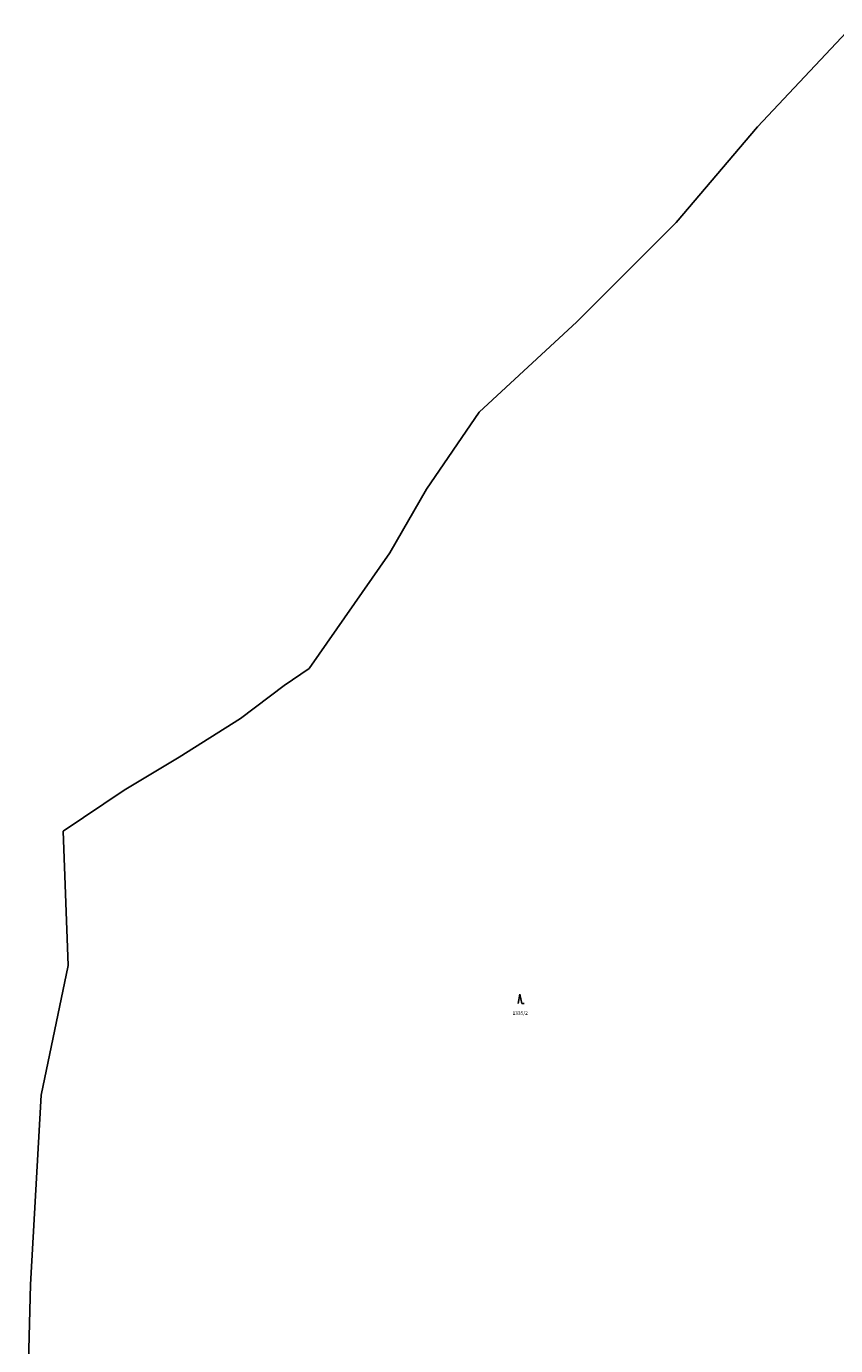
# Model space of a CAD drawing. Units: inches. Extents: x -782953 to -780217, y -1164475 to -1162278.
# Drawn here: x -782903 to -782562, y -1162930 to -1162373 of the extents above; entities that cross this region are included whole.
import ezdxf
from ezdxf.enums import TextEntityAlignment as Align

# ---------------------------------------------------------------- set-up
doc = ezdxf.new("R2010")
doc.units = ezdxf.units.IN
doc.header["$MEASUREMENT"] = 0
for name, color, linetype, true_color in [('Cisla pozemkovych parcel', 2, 'Continuous', 0xffff00), ('Hranice KU', 7, 'Continuous', 0x006400), ('Hranice parcel', 3, 'Continuous', 0x00ff00), ('Znacky kultur', 3, 'Continuous', 0x00ff00)]:
    doc.layers.add(name, color=color, linetype=linetype, true_color=true_color)
doc.styles.get("Standard").update_dxf_attribs({"font": 'arial.ttf'})

# ---------------------------------------------------------------- blocks, each defined once
blk = doc.blocks.new('308')
at = {"color": 0, "linetype": 'ByBlock'}
for p, q in [((-0.75, 0.02), (0, 4.02)), ((0, 4.02), (0.75, 0.02)), ((0.75, 0.02), (1.75, 0.02))]:
    blk.add_line(p, q, dxfattribs=at)

msp = doc.modelspace()

# ---------------------------------------------------------------- linework, layer by layer
at = {"layer": 'Hranice KU'}
for p, q in [((-782554.88, -1162373.07), (-782594.72, -1162415.53)), ((-782594.72, -1162415.53), (-782629.08, -1162455.89)), ((-782629.08, -1162455.89), (-782671, -1162497.83)), ((-782671, -1162497.83), (-782712.29, -1162535.98)), ((-782712.29, -1162535.98), (-782734.55, -1162568.54)), ((-782734.55, -1162568.54), (-782749.99, -1162595.35)), ((-782749.99, -1162595.35), (-782784.03, -1162644.22)), ((-782784.03, -1162644.22), (-782794.64, -1162651.41)), ((-782794.64, -1162651.41), (-782813.03, -1162665.34)), ((-782813.03, -1162665.34), (-782838.87, -1162681.74)), ((-782838.87, -1162681.74), (-782862.19, -1162695.61)), ((-782862.19, -1162695.61), (-782887.9, -1162712.95)), ((-782885.81, -1162769.61), (-782887.9, -1162712.95)), ((-782897.14, -1162824.48), (-782885.81, -1162769.61)), ((-782901.65, -1162904.38), (-782897.14, -1162824.48)), ((-782903.42, -1162970.17), (-782901.65, -1162904.38))]:
    msp.add_line(p, q, dxfattribs=at)
at = {"layer": 'Hranice parcel'}
for p, q in [((-782554.88, -1162373.07), (-782594.72, -1162415.53)), ((-782594.72, -1162415.53), (-782629.08, -1162455.89)), ((-782629.08, -1162455.89), (-782671, -1162497.83)), ((-782671, -1162497.83), (-782712.29, -1162535.98)), ((-782712.29, -1162535.98), (-782734.55, -1162568.54)), ((-782734.55, -1162568.54), (-782749.99, -1162595.35)), ((-782749.99, -1162595.35), (-782784.03, -1162644.22)), ((-782784.03, -1162644.22), (-782794.64, -1162651.41)), ((-782794.64, -1162651.41), (-782813.03, -1162665.34)), ((-782813.03, -1162665.34), (-782838.87, -1162681.74)), ((-782838.87, -1162681.74), (-782862.19, -1162695.61)), ((-782862.19, -1162695.61), (-782887.9, -1162712.95)), ((-782885.81, -1162769.61), (-782887.9, -1162712.95)), ((-782897.14, -1162824.48), (-782885.81, -1162769.61)), ((-782901.65, -1162904.38), (-782897.14, -1162824.48)), ((-782903.42, -1162970.17), (-782901.65, -1162904.38))]:
    msp.add_line(p, q, dxfattribs=at)

# ---------------------------------------------------------------- block references
at = {"layer": 'Znacky kultur'}
msp.add_blockref('308', (-782695.01, -1162785.77), dxfattribs=at)

# ---------------------------------------------------------------- texts
at = {"layer": 'Cisla pozemkovych parcel'}
msp.add_text('1335/2', height=1.5, dxfattribs=at).set_placement((-782698.16, -1162790.97), align=Align.BOTTOM_LEFT)

doc.saveas('drawing.dxf')
